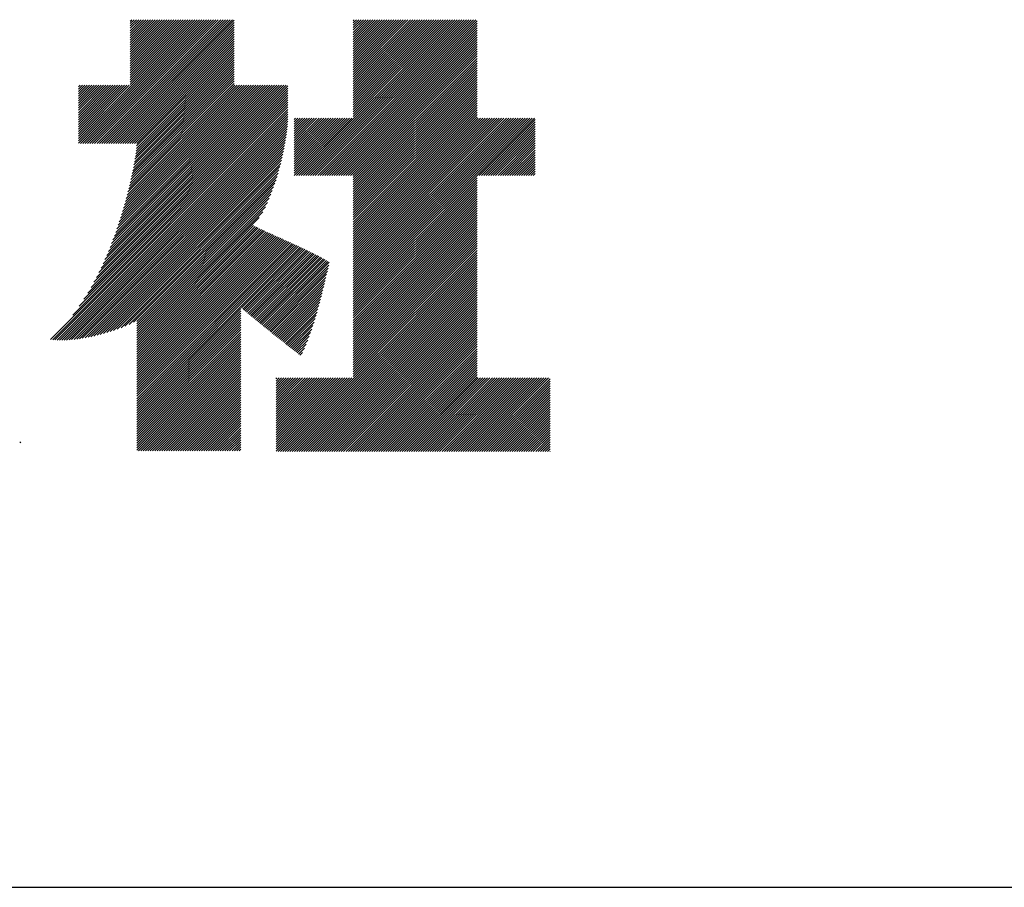
# Model space of a CAD drawing. Extents: x 1124 to 4974, y 743 to 3343.
# Drawn here: x 4370 to 4463, y 743 to 825 of the extents above; entities that cross this region are included whole.
import ezdxf

# ---------------------------------------------------------------- set-up
doc = ezdxf.new("R2010")
doc.units = 0
doc.header["$MEASUREMENT"] = 0
doc.layers.add('_0-A_枠線', color=7, linetype='CONTINUOUS')

msp = doc.modelspace()

# ---------------------------------------------------------------- linework, layer by layer
at = {"layer": '_0-A_枠線', "color": 7, "linetype": 'Continuous'}
for p, q in [((4375.254, 813.62), (4386.902, 825.268)), ((4375.254, 813.841), (4386.681, 825.268)), ((4375.254, 814.062), (4386.46, 825.268)), ((4375.453, 813.598), (4387.123, 825.268)), ((4375.674, 813.598), (4387.344, 825.268)), ((4375.895, 813.598), (4387.565, 825.268)), ((4376.116, 813.598), (4387.786, 825.268)), ((4376.337, 813.598), (4388.007, 825.268)), ((4376.558, 813.598), (4388.228, 825.268)), ((4376.779, 813.598), (4388.449, 825.268)), ((4377, 813.598), (4388.67, 825.268)), ((4377.221, 813.598), (4388.891, 825.268)), ((4377.442, 813.598), (4389.112, 825.268)), ((4377.663, 813.598), (4389.332, 825.268)), ((4377.884, 813.598), (4389.553, 825.268)), ((4378.105, 813.598), (4389.774, 825.268)), ((4378.326, 813.598), (4389.955, 825.228)), ((4380.12, 819.149), (4386.239, 825.268)), ((4380.12, 819.37), (4386.018, 825.268)), ((4380.12, 819.591), (4385.797, 825.268)), ((4380.12, 819.812), (4385.576, 825.268)), ((4380.12, 820.033), (4385.355, 825.268)), ((4380.12, 820.254), (4385.134, 825.268)), ((4380.12, 820.475), (4384.913, 825.268)), ((4380.12, 820.696), (4384.692, 825.268)), ((4380.12, 820.917), (4384.471, 825.268)), ((4380.12, 821.138), (4384.25, 825.268)), ((4380.12, 821.359), (4384.029, 825.268)), ((4380.12, 821.58), (4383.808, 825.268)), ((4380.12, 821.801), (4383.587, 825.268)), ((4380.12, 822.022), (4383.366, 825.268)), ((4380.12, 822.243), (4383.145, 825.268)), ((4380.12, 822.464), (4382.924, 825.268)), ((4380.12, 822.685), (4382.703, 825.268)), ((4380.12, 822.906), (4382.482, 825.268)), ((4380.12, 823.127), (4382.261, 825.268)), ((4380.12, 823.348), (4382.04, 825.268)), ((4380.12, 823.569), (4381.819, 825.268)), ((4380.12, 823.79), (4381.598, 825.268)), ((4380.12, 824.011), (4381.378, 825.268)), ((4380.12, 824.232), (4381.157, 825.268)), ((4380.12, 824.453), (4380.936, 825.268)), ((4380.12, 824.674), (4380.715, 825.268)), ((4380.12, 824.895), (4380.494, 825.268)), ((4380.12, 825.116), (4380.273, 825.268)), ((4395.834, 810.556), (4410.546, 825.268)), ((4396.055, 810.556), (4410.767, 825.268)), ((4396.276, 810.556), (4410.988, 825.268)), ((4396.497, 810.556), (4411.209, 825.268)), ((4396.718, 810.556), (4411.43, 825.268)), ((4396.939, 810.556), (4411.651, 825.268)), ((4397.16, 810.556), (4411.872, 825.268)), ((4397.381, 810.556), (4412.092, 825.268)), ((4397.602, 810.556), (4412.313, 825.268)), ((4397.823, 810.556), (4412.534, 825.268)), ((4398.044, 810.556), (4412.755, 825.268)), ((4398.265, 810.556), (4412.865, 825.157)), ((4401.176, 816.119), (4410.325, 825.268)), ((4401.176, 816.34), (4410.104, 825.268)), ((4401.176, 816.561), (4409.883, 825.268)), ((4401.176, 816.782), (4409.662, 825.268)), ((4401.176, 817.003), (4409.441, 825.268)), ((4401.176, 817.224), (4409.22, 825.268)), ((4401.176, 817.445), (4408.999, 825.268)), ((4401.176, 817.666), (4408.778, 825.268)), ((4401.176, 817.887), (4408.557, 825.268)), ((4401.176, 818.108), (4408.336, 825.268)), ((4401.176, 818.329), (4408.115, 825.268)), ((4401.176, 818.55), (4407.894, 825.268)), ((4401.176, 818.771), (4407.673, 825.268)), ((4401.176, 818.992), (4407.452, 825.268)), ((4401.176, 819.213), (4407.231, 825.268)), ((4401.176, 819.434), (4407.01, 825.268)), ((4401.176, 819.655), (4406.789, 825.268)), ((4401.176, 819.876), (4406.568, 825.268)), ((4401.176, 820.097), (4406.347, 825.268)), ((4401.176, 820.318), (4406.126, 825.268)), ((4401.176, 820.538), (4405.905, 825.268)), ((4401.176, 820.759), (4405.684, 825.268)), ((4401.176, 820.98), (4405.463, 825.268)), ((4401.176, 821.201), (4405.242, 825.268)), ((4401.176, 821.422), (4405.021, 825.268)), ((4401.176, 821.643), (4404.8, 825.268)), ((4401.176, 821.864), (4404.579, 825.268)), ((4401.176, 822.085), (4404.358, 825.268)), ((4401.176, 822.306), (4404.138, 825.268)), ((4401.176, 822.527), (4403.917, 825.268)), ((4401.176, 822.748), (4403.696, 825.268)), ((4401.176, 822.969), (4403.475, 825.268)), ((4401.176, 823.19), (4403.254, 825.268)), ((4401.176, 823.411), (4403.033, 825.268)), ((4401.176, 823.632), (4402.812, 825.268)), ((4401.176, 823.853), (4402.591, 825.268)), ((4401.176, 824.074), (4402.37, 825.268)), ((4401.176, 824.295), (4402.149, 825.268)), ((4401.176, 824.516), (4401.928, 825.268)), ((4401.176, 824.737), (4401.707, 825.268)), ((4401.176, 824.958), (4401.486, 825.268)), ((4401.176, 825.179), (4401.265, 825.268)), ((4378.547, 813.598), (4389.955, 825.007)), ((4378.768, 813.598), (4389.955, 824.786)), ((4378.989, 813.598), (4389.955, 824.565)), ((4379.21, 813.598), (4389.955, 824.344)), ((4398.486, 810.556), (4412.865, 824.936)), ((4398.707, 810.556), (4412.865, 824.715)), ((4398.928, 810.556), (4412.865, 824.494)), ((4399.149, 810.556), (4412.865, 824.273)), ((4379.431, 813.598), (4389.955, 824.123)), ((4379.652, 813.598), (4389.955, 823.902)), ((4379.873, 813.598), (4389.955, 823.681)), ((4380.094, 813.598), (4389.955, 823.46)), ((4380.315, 813.598), (4389.955, 823.239)), ((4399.37, 810.556), (4412.865, 824.052)), ((4399.591, 810.556), (4412.865, 823.831)), ((4399.812, 810.556), (4412.865, 823.61)), ((4400.033, 810.556), (4412.865, 823.389)), ((4380.536, 813.598), (4389.955, 823.018)), ((4380.718, 813.118), (4389.955, 822.355)), ((4380.737, 813.358), (4389.955, 822.576)), ((4380.746, 813.587), (4389.955, 822.797)), ((4400.254, 810.556), (4412.865, 823.168)), ((4400.475, 810.556), (4412.865, 822.947)), ((4400.696, 810.556), (4412.865, 822.726)), ((4400.917, 810.556), (4412.865, 822.505)), ((4380.581, 812.097), (4389.955, 821.471)), ((4380.622, 812.359), (4389.955, 821.692)), ((4380.659, 812.617), (4389.955, 821.913)), ((4380.691, 812.87), (4389.955, 822.134)), ((4401.138, 810.556), (4412.865, 822.284)), ((4401.176, 810.374), (4412.865, 822.063)), ((4401.176, 810.153), (4412.865, 821.842)), ((4401.176, 809.932), (4412.865, 821.621)), ((4401.176, 809.711), (4412.865, 821.4)), ((4380.383, 811.016), (4389.955, 820.587)), ((4380.438, 811.291), (4389.955, 820.808)), ((4380.489, 811.563), (4389.955, 821.029)), ((4380.537, 811.832), (4389.955, 821.25)), ((4401.176, 809.49), (4412.865, 821.179)), ((4401.176, 809.269), (4412.865, 820.958)), ((4401.176, 809.048), (4412.865, 820.737)), ((4401.176, 808.827), (4412.865, 820.516)), ((4380.138, 809.886), (4389.955, 819.703)), ((4380.203, 810.173), (4389.955, 819.924)), ((4380.266, 810.456), (4389.955, 820.145)), ((4380.326, 810.737), (4389.955, 820.366)), ((4401.176, 808.606), (4412.865, 820.295)), ((4401.176, 808.385), (4412.865, 820.074)), ((4401.176, 808.164), (4412.865, 819.853)), ((4401.176, 807.943), (4412.865, 819.632)), ((4375.254, 814.283), (4380.049, 819.078)), ((4375.254, 814.504), (4379.828, 819.078)), ((4375.254, 814.725), (4379.607, 819.078)), ((4375.254, 814.946), (4379.386, 819.078)), ((4375.254, 815.167), (4379.165, 819.078)), ((4375.254, 815.388), (4378.944, 819.078)), ((4375.254, 815.609), (4378.723, 819.078)), ((4375.254, 815.83), (4378.502, 819.078)), ((4375.254, 816.051), (4378.281, 819.078)), ((4375.254, 816.272), (4378.06, 819.078)), ((4375.254, 816.493), (4377.839, 819.078)), ((4375.254, 816.714), (4377.618, 819.078)), ((4375.254, 816.935), (4377.397, 819.078)), ((4375.254, 817.156), (4377.176, 819.078)), ((4375.254, 817.377), (4376.955, 819.078)), ((4375.254, 817.598), (4376.734, 819.078)), ((4375.254, 817.819), (4376.513, 819.078)), ((4375.254, 818.04), (4376.292, 819.078)), ((4375.254, 818.261), (4376.071, 819.078)), ((4375.254, 818.482), (4375.85, 819.078)), ((4375.254, 818.703), (4375.629, 819.078)), ((4375.254, 818.924), (4375.409, 819.078)), ((4376.705, 800.487), (4395.014, 818.796)), ((4376.949, 800.952), (4395.014, 819.017)), ((4377.172, 801.396), (4394.854, 819.078)), ((4377.378, 801.823), (4394.633, 819.078)), ((4377.57, 802.235), (4394.412, 819.078)), ((4377.749, 802.636), (4394.191, 819.078)), ((4377.917, 803.025), (4393.97, 819.078)), ((4378.076, 803.405), (4393.749, 819.078)), ((4378.227, 803.777), (4393.528, 819.078)), ((4378.371, 804.141), (4393.307, 819.078)), ((4378.507, 804.499), (4393.086, 819.078)), ((4378.638, 804.85), (4392.865, 819.078)), ((4378.762, 805.196), (4392.644, 819.078)), ((4378.881, 805.536), (4392.423, 819.078)), ((4378.996, 805.872), (4392.202, 819.078)), ((4379.106, 806.202), (4391.981, 819.078)), ((4379.211, 806.529), (4391.76, 819.078)), ((4379.313, 806.851), (4391.539, 819.078)), ((4379.41, 807.17), (4391.318, 819.078)), ((4379.504, 807.484), (4391.097, 819.078)), ((4379.594, 807.796), (4390.876, 819.078)), ((4379.681, 808.104), (4390.656, 819.078)), ((4379.765, 808.408), (4390.435, 819.078)), ((4379.846, 808.71), (4390.214, 819.078)), ((4379.923, 809.008), (4389.993, 819.078)), ((4379.997, 809.304), (4389.955, 819.261)), ((4380.069, 809.596), (4389.955, 819.482)), ((4401.176, 807.722), (4412.865, 819.411)), ((4401.176, 807.501), (4412.865, 819.19)), ((4401.176, 807.28), (4412.865, 818.969)), ((4401.176, 807.059), (4412.865, 818.748)), ((4374.718, 797.395), (4395.014, 817.691)), ((4375.332, 798.23), (4395.014, 817.912)), ((4375.771, 798.89), (4395.014, 818.133)), ((4376.129, 799.469), (4395.014, 818.354)), ((4376.435, 799.996), (4395.014, 818.575)), ((4401.176, 806.838), (4412.865, 818.527)), ((4401.176, 806.617), (4412.865, 818.307)), ((4401.176, 806.396), (4412.865, 818.086)), ((4401.176, 806.175), (4412.865, 817.865)), ((4372.617, 795.073), (4395.014, 817.471)), ((4372.82, 795.055), (4395.014, 817.25)), ((4373.027, 795.041), (4395.014, 817.029)), ((4373.239, 795.032), (4395.014, 816.808)), ((4401.176, 805.954), (4412.865, 817.644)), ((4401.176, 805.733), (4412.865, 817.423)), ((4401.176, 805.512), (4412.865, 817.202)), ((4401.176, 805.291), (4412.865, 816.981)), ((4401.176, 805.071), (4412.865, 816.76)), ((4373.455, 795.027), (4395.014, 816.587)), ((4373.675, 795.026), (4395.014, 816.366)), ((4373.9, 795.031), (4395.014, 816.144)), ((4374.13, 795.039), (4395.009, 815.918)), ((4395.605, 810.769), (4400.822, 815.986)), ((4395.605, 810.99), (4400.601, 815.986)), ((4395.605, 811.211), (4400.38, 815.986)), ((4395.605, 811.432), (4400.159, 815.986)), ((4395.605, 811.653), (4399.938, 815.986)), ((4395.605, 811.874), (4399.717, 815.986)), ((4395.605, 812.095), (4399.496, 815.986)), ((4395.605, 812.316), (4399.275, 815.986)), ((4395.605, 812.537), (4399.054, 815.986)), ((4395.605, 812.758), (4398.833, 815.986)), ((4395.605, 812.979), (4398.612, 815.986)), ((4395.605, 813.2), (4398.391, 815.986)), ((4395.605, 813.421), (4398.17, 815.986)), ((4395.605, 813.642), (4397.949, 815.986)), ((4395.605, 813.863), (4397.728, 815.986)), ((4395.605, 814.084), (4397.507, 815.986)), ((4395.605, 814.305), (4397.286, 815.986)), ((4395.605, 814.526), (4397.065, 815.986)), ((4395.605, 814.747), (4396.844, 815.986)), ((4395.605, 814.968), (4396.623, 815.986)), ((4395.605, 815.189), (4396.402, 815.986)), ((4395.605, 815.41), (4396.181, 815.986)), ((4395.605, 815.631), (4395.96, 815.986)), ((4395.605, 815.852), (4395.739, 815.986)), ((4395.613, 810.556), (4401.043, 815.986)), ((4401.176, 804.85), (4412.865, 816.539)), ((4401.176, 804.629), (4412.865, 816.318)), ((4401.176, 804.408), (4412.865, 816.097)), ((4401.176, 798.883), (4418.278, 815.986)), ((4401.176, 799.104), (4418.058, 815.986)), ((4401.176, 799.325), (4417.837, 815.986)), ((4401.176, 799.546), (4417.616, 815.986)), ((4401.176, 799.767), (4417.395, 815.986)), ((4401.176, 799.988), (4417.174, 815.986)), ((4401.176, 800.209), (4416.953, 815.986)), ((4401.176, 800.43), (4416.732, 815.986)), ((4401.176, 800.651), (4416.511, 815.986)), ((4401.176, 800.872), (4416.29, 815.986)), ((4401.176, 801.093), (4416.069, 815.986)), ((4401.176, 801.314), (4415.848, 815.986)), ((4401.176, 801.535), (4415.627, 815.986)), ((4401.176, 801.756), (4415.406, 815.986)), ((4401.176, 801.977), (4415.185, 815.986)), ((4401.176, 802.198), (4414.964, 815.986)), ((4401.176, 802.419), (4414.743, 815.986)), ((4401.176, 802.64), (4414.522, 815.986)), ((4401.176, 802.861), (4414.301, 815.986)), ((4401.176, 803.082), (4414.08, 815.986)), ((4401.176, 803.303), (4413.859, 815.986)), ((4401.176, 803.524), (4413.638, 815.986)), ((4401.176, 803.745), (4413.417, 815.986)), ((4401.176, 803.966), (4413.196, 815.986)), ((4401.176, 804.187), (4412.975, 815.986)), ((4413.075, 810.561), (4418.356, 815.842)), ((4374.364, 795.053), (4394.998, 815.687)), ((4374.604, 795.071), (4394.983, 815.45)), ((4374.848, 795.095), (4394.962, 815.209)), ((4375.098, 795.124), (4394.937, 814.963)), ((4413.296, 810.561), (4418.356, 815.621)), ((4413.516, 810.561), (4418.356, 815.4)), ((4413.737, 810.561), (4418.356, 815.179)), ((4413.958, 810.561), (4418.356, 814.958)), ((4375.353, 795.157), (4394.908, 814.713)), ((4375.613, 795.197), (4394.875, 814.459)), ((4375.879, 795.242), (4394.838, 814.201)), ((4376.151, 795.292), (4394.798, 813.939)), ((4414.179, 810.56), (4418.356, 814.737)), ((4414.4, 810.56), (4418.356, 814.516)), ((4414.62, 810.56), (4418.356, 814.295)), ((4414.841, 810.56), (4418.356, 814.074)), ((4376.428, 795.349), (4394.753, 813.674)), ((4376.712, 795.412), (4394.705, 813.404)), ((4377.003, 795.482), (4394.653, 813.131)), ((4415.062, 810.56), (4418.356, 813.853)), ((4415.283, 810.559), (4418.356, 813.632)), ((4415.503, 810.559), (4418.356, 813.412)), ((4415.724, 810.559), (4418.356, 813.191)), ((4377.301, 795.558), (4394.597, 812.854)), ((4377.605, 795.642), (4394.537, 812.573)), ((4377.918, 795.734), (4394.473, 812.288)), ((4415.945, 810.559), (4418.356, 812.97)), ((4416.166, 810.559), (4418.356, 812.749)), ((4416.386, 810.558), (4418.356, 812.528)), ((4416.607, 810.558), (4418.356, 812.307)), ((4416.828, 810.558), (4418.356, 812.086)), ((4378.24, 795.835), (4394.404, 811.999)), ((4378.571, 795.945), (4394.332, 811.706)), ((4378.913, 796.066), (4394.255, 811.408)), ((4417.049, 810.558), (4418.356, 811.865)), ((4417.269, 810.557), (4418.356, 811.644)), ((4417.49, 810.557), (4418.356, 811.423)), ((4417.711, 810.557), (4418.356, 811.202)), ((4379.267, 796.199), (4394.173, 811.104)), ((4379.636, 796.347), (4394.085, 810.796)), ((4380.026, 796.516), (4393.992, 810.482)), ((4401.176, 798.662), (4412.865, 810.352)), ((4417.932, 810.557), (4418.356, 810.981)), ((4418.153, 810.557), (4418.356, 810.76)), ((4380.447, 796.716), (4393.892, 810.161)), ((4380.746, 796.794), (4393.785, 809.833)), ((4380.746, 796.573), (4393.669, 809.496)), ((4401.176, 798.441), (4412.865, 810.131)), ((4401.176, 798.22), (4412.865, 809.91)), ((4401.176, 797.999), (4412.865, 809.689)), ((4401.176, 797.778), (4412.865, 809.468)), ((4380.746, 796.352), (4393.544, 809.15)), ((4380.746, 796.131), (4393.407, 808.792)), ((4380.746, 795.91), (4393.256, 808.42)), ((4401.176, 797.558), (4412.865, 809.247)), ((4401.176, 797.337), (4412.865, 809.026)), ((4401.176, 797.116), (4412.865, 808.805)), ((4401.176, 796.895), (4412.865, 808.584)), ((4401.176, 796.674), (4412.865, 808.363)), ((4380.746, 795.689), (4393.084, 808.028)), ((4380.746, 795.468), (4392.886, 807.608)), ((4401.176, 796.453), (4412.865, 808.142)), ((4401.176, 796.232), (4412.865, 807.921)), ((4401.176, 796.011), (4412.865, 807.7)), ((4401.176, 795.79), (4412.865, 807.479)), ((4380.746, 795.247), (4392.644, 807.145)), ((4380.746, 795.026), (4392.308, 806.588)), ((4401.176, 795.569), (4412.865, 807.258)), ((4401.176, 795.348), (4412.865, 807.037)), ((4401.176, 795.127), (4412.865, 806.816)), ((4401.176, 794.906), (4412.865, 806.595)), ((4380.746, 794.805), (4391.775, 805.834)), ((4380.746, 794.584), (4391.923, 805.761)), ((4380.746, 794.363), (4392.071, 805.688)), ((4380.746, 794.142), (4392.22, 805.616)), ((4401.176, 794.685), (4412.865, 806.374)), ((4401.176, 794.464), (4412.865, 806.153)), ((4401.176, 794.243), (4412.865, 805.932)), ((4401.176, 794.022), (4412.865, 805.711)), ((4380.746, 793.921), (4392.369, 805.545)), ((4380.746, 793.7), (4392.519, 805.474)), ((4380.746, 793.479), (4392.67, 805.403)), ((4380.746, 793.258), (4392.82, 805.333)), ((4380.746, 793.037), (4392.971, 805.263)), ((4380.746, 792.816), (4393.122, 805.193)), ((4380.746, 792.595), (4393.274, 805.123)), ((4380.746, 792.374), (4393.425, 805.054)), ((4380.746, 792.153), (4393.577, 804.985)), ((4380.746, 791.932), (4393.729, 804.916)), ((4380.746, 791.711), (4393.881, 804.847)), ((4380.746, 791.49), (4394.034, 804.778)), ((4380.746, 791.269), (4394.186, 804.71)), ((4401.176, 793.801), (4412.865, 805.49)), ((4401.176, 793.58), (4412.865, 805.269)), ((4401.176, 793.359), (4412.865, 805.048)), ((4401.176, 793.138), (4412.865, 804.827)), ((4380.746, 791.048), (4394.338, 804.641)), ((4380.746, 790.827), (4394.491, 804.572)), ((4380.746, 790.606), (4394.643, 804.504)), ((4380.746, 790.385), (4394.795, 804.435)), ((4380.746, 790.165), (4394.947, 804.366)), ((4380.746, 789.944), (4395.099, 804.297)), ((4380.746, 789.723), (4395.251, 804.228)), ((4380.746, 789.502), (4395.403, 804.159)), ((4380.746, 789.281), (4395.555, 804.09)), ((4380.746, 789.06), (4395.707, 804.021)), ((4380.746, 788.839), (4395.858, 803.951)), ((4380.746, 788.618), (4396.009, 803.881)), ((4380.746, 788.397), (4396.16, 803.811)), ((4390.629, 798.06), (4396.31, 803.74)), ((4401.176, 792.917), (4412.865, 804.606)), ((4401.176, 792.696), (4412.865, 804.385)), ((4401.176, 792.475), (4412.865, 804.164)), ((4401.176, 792.254), (4412.865, 803.943)), ((4401.176, 792.033), (4412.865, 803.722)), ((4390.749, 797.958), (4396.461, 803.67)), ((4390.869, 797.857), (4396.61, 803.599)), ((4390.989, 797.756), (4396.76, 803.527)), ((4391.109, 797.656), (4396.909, 803.455)), ((4391.23, 797.555), (4397.057, 803.383)), ((4391.35, 797.455), (4397.205, 803.31)), ((4391.471, 797.354), (4397.353, 803.236)), ((4391.592, 797.254), (4397.5, 803.162)), ((4391.712, 797.154), (4397.646, 803.088)), ((4391.833, 797.054), (4397.792, 803.012)), ((4391.955, 796.954), (4397.937, 802.936)), ((4392.076, 796.854), (4398.081, 802.859)), ((4394.309, 784.504), (4412.865, 803.06)), ((4394.53, 784.504), (4412.865, 802.839)), ((4401.176, 791.812), (4412.865, 803.501)), ((4401.176, 791.591), (4412.865, 803.28)), ((4392.197, 796.755), (4398.224, 802.781)), ((4392.319, 796.655), (4398.366, 802.702)), ((4392.44, 796.556), (4398.507, 802.622)), ((4392.562, 796.457), (4398.647, 802.541)), ((4392.684, 796.358), (4398.785, 802.459)), ((4392.806, 796.259), (4398.922, 802.375)), ((4392.928, 796.16), (4398.875, 802.107)), ((4394.751, 784.504), (4412.865, 802.618)), ((4394.972, 784.504), (4412.865, 802.397)), ((4395.193, 784.504), (4412.865, 802.176)), ((4395.414, 784.504), (4412.865, 801.955)), ((4393.051, 796.061), (4398.808, 801.818)), ((4393.173, 795.963), (4398.74, 801.53)), ((4393.296, 795.864), (4398.672, 801.241)), ((4393.418, 795.766), (4398.603, 800.951)), ((4395.635, 784.504), (4412.865, 801.734)), ((4395.856, 784.504), (4412.865, 801.513)), ((4396.077, 784.504), (4412.865, 801.292)), ((4396.298, 784.504), (4412.865, 801.071)), ((4393.541, 795.668), (4398.534, 800.661)), ((4393.664, 795.57), (4398.464, 800.37)), ((4393.787, 795.472), (4398.393, 800.078)), ((4396.519, 784.504), (4412.865, 800.85)), ((4396.74, 784.504), (4412.865, 800.629)), ((4396.961, 784.504), (4412.865, 800.408)), ((4397.182, 784.504), (4412.865, 800.187)), ((4393.91, 795.374), (4398.321, 799.785)), ((4394.033, 795.276), (4398.248, 799.491)), ((4394.156, 795.178), (4398.173, 799.195)), ((4397.403, 784.504), (4412.865, 799.966)), ((4397.624, 784.504), (4412.865, 799.745)), ((4397.845, 784.504), (4412.865, 799.524)), ((4398.066, 784.504), (4412.865, 799.303)), ((4398.287, 784.504), (4412.865, 799.082)), ((4394.279, 795.08), (4398.096, 798.897)), ((4394.403, 794.983), (4398.017, 798.597)), ((4394.526, 794.885), (4397.936, 798.295)), ((4398.508, 784.504), (4412.865, 798.861)), ((4398.729, 784.504), (4412.865, 798.64)), ((4398.95, 784.504), (4412.865, 798.419)), ((4399.171, 784.504), (4412.865, 798.198)), ((4380.746, 788.176), (4390.574, 798.004)), ((4380.746, 787.955), (4390.574, 797.783)), ((4380.746, 787.734), (4390.574, 797.562)), ((4380.746, 787.513), (4390.574, 797.341)), ((4394.65, 794.788), (4397.851, 797.99)), ((4394.773, 794.691), (4397.764, 797.681)), ((4394.897, 794.593), (4397.673, 797.37)), ((4399.392, 784.504), (4412.865, 797.977)), ((4399.613, 784.504), (4412.865, 797.756)), ((4399.834, 784.504), (4412.865, 797.535)), ((4400.055, 784.504), (4412.865, 797.314)), ((4380.746, 787.292), (4390.574, 797.12)), ((4380.746, 787.071), (4390.574, 796.899)), ((4380.746, 786.85), (4390.574, 796.678)), ((4380.746, 786.629), (4390.574, 796.457)), ((4395.021, 794.496), (4397.579, 797.054)), ((4395.144, 794.399), (4397.479, 796.734)), ((4395.268, 794.301), (4397.375, 796.408)), ((4400.276, 784.504), (4412.865, 797.093)), ((4400.497, 784.504), (4412.865, 796.872)), ((4400.718, 784.504), (4412.865, 796.651)), ((4400.938, 784.504), (4412.865, 796.43)), ((4380.746, 786.408), (4390.574, 796.236)), ((4380.746, 786.187), (4390.574, 796.015)), ((4380.746, 785.966), (4390.574, 795.794)), ((4380.746, 785.745), (4390.574, 795.573)), ((4395.392, 794.204), (4397.264, 796.076)), ((4395.515, 794.107), (4397.145, 795.737)), ((4395.639, 794.009), (4397.019, 795.389)), ((4401.159, 784.504), (4412.865, 796.209)), ((4401.38, 784.504), (4412.865, 795.988)), ((4401.601, 784.504), (4412.865, 795.767)), ((4401.822, 784.504), (4412.865, 795.547)), ((4380.746, 785.524), (4390.574, 795.352)), ((4380.746, 785.303), (4390.574, 795.131)), ((4380.746, 785.082), (4390.574, 794.91)), ((4380.746, 784.861), (4390.574, 794.689)), ((4380.746, 784.64), (4390.574, 794.468)), ((4395.762, 793.912), (4396.882, 795.031)), ((4395.886, 793.814), (4396.733, 794.661)), ((4402.043, 784.504), (4412.865, 795.326)), ((4402.264, 784.504), (4412.865, 795.105)), ((4402.485, 784.504), (4412.865, 794.884)), ((4402.706, 784.504), (4412.865, 794.663)), ((4402.927, 784.504), (4412.865, 794.442)), ((4380.9, 784.574), (4390.574, 794.247)), ((4381.121, 784.574), (4390.574, 794.026)), ((4381.342, 784.574), (4390.574, 793.805)), ((4381.563, 784.574), (4390.574, 793.584)), ((4396.009, 793.716), (4396.568, 794.275)), ((4396.132, 793.618), (4396.383, 793.87)), ((4403.148, 784.504), (4412.865, 794.221)), ((4403.369, 784.504), (4412.865, 794)), ((4403.59, 784.504), (4412.865, 793.779)), ((4403.811, 784.504), (4412.865, 793.558)), ((4381.784, 784.574), (4390.574, 793.363)), ((4382.005, 784.574), (4390.574, 793.142)), ((4382.226, 784.574), (4390.574, 792.921)), ((4382.447, 784.574), (4390.574, 792.7)), ((4404.032, 784.504), (4412.865, 793.337)), ((4404.253, 784.504), (4412.865, 793.116)), ((4404.474, 784.504), (4412.865, 792.895)), ((4404.695, 784.504), (4412.865, 792.674)), ((4382.668, 784.574), (4390.574, 792.479)), ((4382.889, 784.574), (4390.574, 792.259)), ((4383.11, 784.574), (4390.574, 792.038)), ((4383.331, 784.574), (4390.574, 791.817)), ((4404.916, 784.504), (4412.865, 792.453)), ((4405.137, 784.504), (4412.865, 792.232)), ((4405.358, 784.504), (4412.865, 792.011)), ((4405.579, 784.504), (4412.865, 791.79)), ((4383.552, 784.574), (4390.574, 791.596)), ((4383.773, 784.574), (4390.574, 791.375)), ((4383.993, 784.574), (4390.574, 791.154)), ((4384.214, 784.574), (4390.574, 790.933)), ((4384.435, 784.574), (4390.574, 790.712)), ((4393.899, 784.535), (4400.827, 791.463)), ((4393.899, 784.756), (4400.606, 791.463)), ((4393.899, 784.977), (4400.385, 791.463)), ((4393.899, 785.198), (4400.164, 791.463)), ((4393.899, 785.419), (4399.943, 791.463)), ((4393.899, 785.64), (4399.722, 791.463)), ((4393.899, 785.861), (4399.501, 791.463)), ((4393.899, 786.082), (4399.28, 791.463)), ((4393.899, 786.303), (4399.059, 791.463)), ((4393.899, 786.524), (4398.838, 791.463)), ((4393.899, 786.745), (4398.617, 791.463)), ((4393.899, 786.966), (4398.396, 791.463)), ((4393.899, 787.187), (4398.175, 791.463)), ((4393.899, 787.408), (4397.954, 791.463)), ((4393.899, 787.629), (4397.733, 791.463)), ((4393.899, 787.85), (4397.512, 791.463)), ((4393.899, 788.071), (4397.291, 791.463)), ((4393.899, 788.292), (4397.07, 791.463)), ((4393.899, 788.513), (4396.849, 791.463)), ((4393.899, 788.734), (4396.628, 791.463)), ((4393.899, 788.955), (4396.407, 791.463)), ((4393.899, 789.176), (4396.186, 791.463)), ((4393.899, 789.397), (4395.965, 791.463)), ((4393.899, 789.618), (4395.744, 791.463)), ((4393.899, 789.839), (4395.523, 791.463)), ((4393.899, 790.06), (4395.302, 791.463)), ((4393.899, 790.281), (4395.081, 791.463)), ((4393.899, 790.502), (4394.86, 791.463)), ((4393.899, 790.723), (4394.639, 791.463)), ((4393.899, 790.944), (4394.418, 791.463)), ((4393.899, 791.164), (4394.197, 791.463)), ((4393.899, 791.385), (4393.976, 791.463)), ((4394.088, 784.504), (4401.047, 791.463)), ((4405.8, 784.504), (4412.865, 791.569)), ((4406.021, 784.504), (4412.98, 791.463)), ((4406.242, 784.504), (4413.201, 791.463)), ((4406.463, 784.504), (4413.422, 791.463)), ((4406.684, 784.504), (4413.643, 791.463)), ((4406.905, 784.504), (4413.864, 791.463)), ((4407.126, 784.504), (4414.085, 791.463)), ((4407.347, 784.504), (4414.306, 791.463)), ((4407.568, 784.504), (4414.527, 791.463)), ((4407.789, 784.504), (4414.748, 791.463)), ((4408.01, 784.504), (4414.969, 791.463)), ((4408.231, 784.504), (4415.19, 791.463)), ((4408.451, 784.504), (4415.411, 791.463)), ((4408.672, 784.504), (4415.632, 791.463)), ((4408.893, 784.504), (4415.853, 791.463)), ((4409.114, 784.504), (4416.073, 791.463)), ((4409.335, 784.504), (4416.294, 791.463)), ((4409.556, 784.504), (4416.515, 791.463)), ((4409.777, 784.504), (4416.736, 791.463)), ((4409.998, 784.504), (4416.957, 791.463)), ((4410.219, 784.504), (4417.178, 791.463)), ((4410.44, 784.504), (4417.399, 791.463)), ((4410.661, 784.504), (4417.62, 791.463)), ((4410.882, 784.504), (4417.841, 791.463)), ((4411.103, 784.504), (4418.062, 791.463)), ((4411.324, 784.504), (4418.283, 791.463)), ((4411.545, 784.504), (4418.504, 791.463)), ((4411.766, 784.504), (4418.725, 791.463)), ((4411.987, 784.504), (4418.946, 791.463)), ((4412.208, 784.504), (4419.167, 791.463)), ((4412.429, 784.504), (4419.388, 791.463)), ((4412.65, 784.504), (4419.609, 791.463)), ((4412.871, 784.504), (4419.754, 791.387)), ((4413.092, 784.504), (4419.754, 791.166)), ((4413.313, 784.504), (4419.754, 790.945)), ((4413.534, 784.504), (4419.754, 790.724)), ((4384.656, 784.574), (4390.574, 790.491)), ((4384.877, 784.574), (4390.574, 790.27)), ((4385.098, 784.574), (4390.574, 790.049)), ((4385.319, 784.574), (4390.574, 789.828)), ((4413.755, 784.504), (4419.754, 790.503)), ((4413.976, 784.504), (4419.754, 790.282)), ((4414.197, 784.504), (4419.754, 790.061)), ((4414.418, 784.504), (4419.754, 789.841)), ((4385.54, 784.574), (4390.574, 789.607)), ((4385.761, 784.574), (4390.574, 789.386)), ((4385.982, 784.574), (4390.574, 789.165)), ((4386.203, 784.574), (4390.574, 788.944)), ((4414.639, 784.504), (4419.754, 789.62)), ((4414.86, 784.504), (4419.754, 789.399)), ((4415.081, 784.504), (4419.754, 789.178)), ((4415.302, 784.504), (4419.754, 788.957)), ((4386.424, 784.574), (4390.574, 788.723)), ((4386.645, 784.574), (4390.574, 788.502)), ((4386.866, 784.574), (4390.574, 788.281)), ((4387.087, 784.574), (4390.574, 788.06)), ((4415.523, 784.504), (4419.754, 788.736)), ((4415.744, 784.504), (4419.754, 788.515)), ((4415.964, 784.504), (4419.754, 788.294)), ((4416.185, 784.504), (4419.754, 788.073)), ((4387.308, 784.574), (4390.574, 787.839)), ((4387.529, 784.574), (4390.574, 787.618)), ((4387.75, 784.574), (4390.574, 787.397)), ((4387.971, 784.574), (4390.574, 787.176)), ((4416.406, 784.504), (4419.754, 787.852)), ((4416.627, 784.504), (4419.754, 787.631)), ((4416.848, 784.504), (4419.754, 787.41)), ((4417.069, 784.504), (4419.754, 787.189)), ((4388.192, 784.574), (4390.574, 786.955)), ((4388.413, 784.574), (4390.574, 786.734)), ((4388.634, 784.574), (4390.574, 786.513)), ((4388.855, 784.574), (4390.574, 786.292)), ((4389.076, 784.574), (4390.574, 786.071)), ((4417.29, 784.504), (4419.754, 786.968)), ((4417.511, 784.504), (4419.754, 786.747)), ((4417.732, 784.504), (4419.754, 786.526)), ((4417.953, 784.504), (4419.754, 786.305)), ((4418.174, 784.504), (4419.754, 786.084)), ((4369.736, 785.342), (4369.81, 785.416)), ((4389.297, 784.574), (4390.574, 785.85)), ((4389.518, 784.574), (4390.574, 785.629)), ((4389.739, 784.574), (4390.574, 785.408)), ((4389.96, 784.574), (4390.574, 785.187)), ((4418.395, 784.504), (4419.754, 785.863)), ((4418.616, 784.504), (4419.754, 785.642)), ((4418.837, 784.504), (4419.754, 785.421)), ((4419.058, 784.504), (4419.754, 785.2)), ((4390.181, 784.574), (4390.574, 784.966)), ((4390.402, 784.574), (4390.574, 784.746)), ((4419.279, 784.504), (4419.754, 784.979)), ((4419.5, 784.504), (4419.754, 784.758)), ((4419.721, 784.504), (4419.754, 784.537)), ((1123.564, 743.388), (4973.564, 743.388)), ((1123.564, 743.388), (4973.564, 743.388))]:
    msp.add_line(p, q, dxfattribs=at)

doc.saveas('drawing.dxf')
